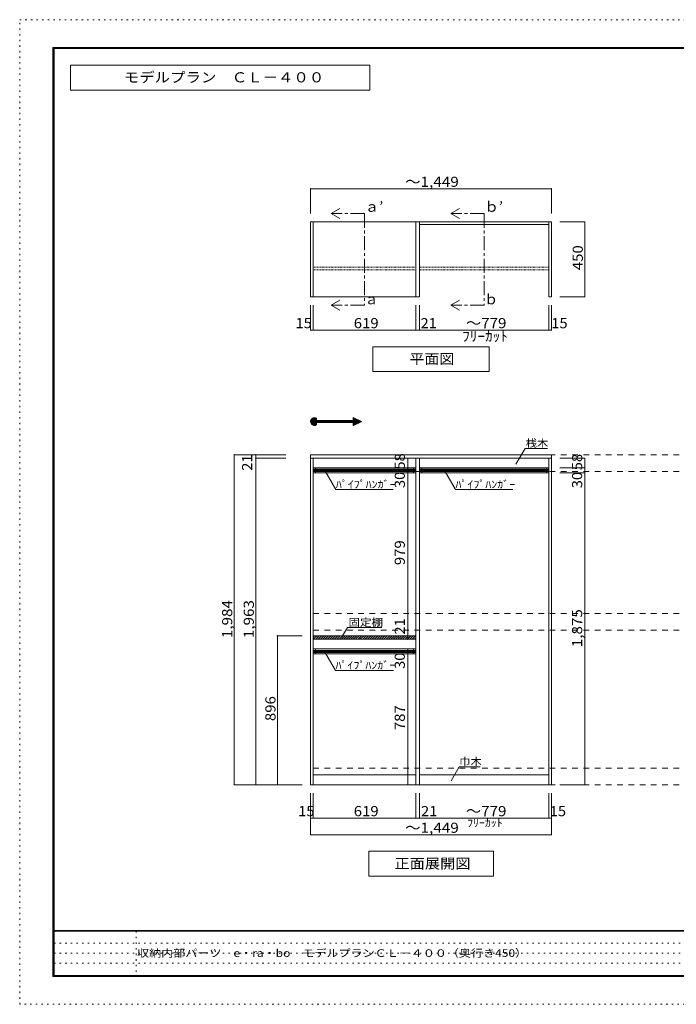
# Model space of a CAD drawing. Units: millimetres. Extents: x -20610 to 20390, y -15155 to 14445.
# Drawn here: x -20610 to -856, y -15155 to 14445 of the extents above; entities that cross this region are included whole.
import ezdxf

# ---------------------------------------------------------------- set-up
doc = ezdxf.new("R2010")
doc.units = ezdxf.units.MM
doc.header["$LTSCALE"] = 100
for name, pattern in [('JWW_CENTER1', [6.773333, 4.233333, -0.846667, 0.846667, -0.846667]), ('JWW_DASHED1', [0.338667, 0.169333, -0.169333]), ('JWW_DASHED2', [3.386667, 1.693333, -1.693333]), ('JWW_HOJO', [1.693333, -1.27, 0.423333])]:
    doc.linetypes.add(name, pattern=pattern)
for name, color, linetype in [('0-2', 7, 'Continuous'), ('0-A_文字', 7, 'Continuous'), ('0-B_寸法', 7, 'Continuous'), ('F-0_補助線', 7, 'Continuous'), ('F-A_文字', 7, 'Continuous'), ('ハッチ', 7, 'Continuous'), ('パイプハンガー', 7, 'Continuous'), ('固定棚', 7, 'Continuous'), ('枠', 7, 'Continuous'), ('桟木・巾木', 7, 'Continuous')]:
    doc.layers.add(name, color=color, linetype=linetype)
doc.styles.add('ＭＳ ゴシック', font='txt', dxfattribs={"height": 1})

msp = doc.modelspace()

# ---------------------------------------------------------------- linework, layer by layer
at = {"layer": '0-2', "color": 40, "linetype": 'Continuous', "lineweight": 15}
for p, q in [((-11858, 6114), (-11858, 8364)), ((-11858, 8364), (-11783, 8364)), ((-11783, 6114), (-11783, 8364)), ((-8688, 6114), (-8688, 8364)), ((-8688, 8364), (-8583, 8364)), ((-8583, 6114), (-8583, 8364)), ((-4688, 6114), (-4688, 8364)), ((-4688, 8364), (-4613, 8364)), ((-4613, 6114), (-4613, 8364)), ((-11858, 6114), (-11783, 6114)), ((-8688, 6114), (-8583, 6114)), ((-4688, 6114), (-4613, 6114))]:
    msp.add_line(p, q, dxfattribs=at)
at = {"layer": '0-2', "color": 92, "linetype": 'Continuous', "lineweight": 13}
for p, q in [((-11858, 1259), (-11858, 1364)), ((-4613, 1364), (-11858, 1364)), ((-11858, 1259), (-11858, -8556)), ((-4613, 1259), (-11858, 1259)), ((-11783, 1259), (-11783, -8556)), ((-8688, -8556), (-8688, 1259)), ((-8583, -8556), (-8583, 1259)), ((-4688, -8556), (-4688, 1259)), ((-4613, 1364), (-4613, 1259)), ((-4613, -8556), (-4613, 1259)), ((-11858, -8556), (-4613, -8556))]:
    msp.add_line(p, q, dxfattribs=at)
at = {"layer": '0-A_文字', "color": 7, "linetype": 'Continuous', "lineweight": 9}
for p, q in [((-10077, 13078), (-19077, 13078)), ((-19077, 13078), (-19077, 12328)), ((-10077, 12328), (-10077, 13078)), ((-19077, 12328), (-10077, 12328)), ((-11235, 8614), (-10975, 8764)), ((-11235, 8614), (-10975, 8464)), ((-7635, 8614), (-7375, 8764)), ((-7635, 8614), (-7375, 8464)), ((-11235, 5864), (-10975, 6014)), ((-7635, 5864), (-7375, 6014)), ((-11235, 5864), (-10975, 5714)), ((-7635, 5864), (-7375, 5714)), ((-6485, 4614), (-9985, 4614)), ((-9985, 4614), (-9985, 3864)), ((-6485, 4614), (-6485, 3864)), ((-9985, 3864), (-6485, 3864)), ((-11858, 2361), (-11738, 2481)), ((-11857, 2376), (-11753, 2480)), ((-11857, 2348), (-11725, 2480)), ((-11855, 2336), (-11713, 2478)), ((-11854, 2394), (-11770, 2477)), ((-11851, 2325), (-11702, 2475)), ((-11847, 2315), (-11692, 2471)), ((-11845, 2416), (-11793, 2468)), ((-11843, 2305), (-11682, 2466)), ((-11837, 2297), (-11681, 2453)), ((-11831, 2289), (-11681, 2439)), ((-11825, 2281), (-11681, 2425)), ((-11817, 2274), (-11681, 2411)), ((-11810, 2268), (-11681, 2397)), ((-11801, 2262), (-11671, 2392)), ((-11792, 2257), (-11657, 2392)), ((-11782, 2253), (-11643, 2392)), ((-11772, 2249), (-11628, 2392)), ((-11681, 2465), (-11681, 2392)), ((-11681, 2392), (-10578, 2392)), ((-11673, 2333), (-11614, 2392)), ((-11659, 2333), (-11600, 2392)), ((-11645, 2333), (-11586, 2392)), ((-11631, 2333), (-11572, 2392)), ((-11617, 2333), (-11558, 2392)), ((-11603, 2333), (-11544, 2392)), ((-11588, 2333), (-11529, 2392)), ((-11574, 2333), (-11515, 2392)), ((-11560, 2333), (-11501, 2392)), ((-11546, 2333), (-11487, 2392)), ((-11532, 2333), (-11473, 2392)), ((-11518, 2333), (-11459, 2392)), ((-11504, 2333), (-11445, 2392)), ((-11489, 2333), (-11430, 2392)), ((-11475, 2333), (-11416, 2392)), ((-11461, 2333), (-11402, 2392)), ((-11447, 2333), (-11388, 2392)), ((-11433, 2333), (-11374, 2392)), ((-11419, 2333), (-11360, 2392)), ((-11405, 2333), (-11346, 2392)), ((-11390, 2333), (-11331, 2392)), ((-11376, 2333), (-11317, 2392)), ((-11362, 2333), (-11303, 2392)), ((-11348, 2333), (-11289, 2392)), ((-11334, 2333), (-11275, 2392)), ((-11320, 2333), (-11261, 2392)), ((-11306, 2333), (-11247, 2392)), ((-11291, 2333), (-11232, 2392)), ((-11277, 2333), (-11218, 2392)), ((-11263, 2333), (-11204, 2392)), ((-11249, 2333), (-11190, 2392)), ((-11235, 2333), (-11176, 2392)), ((-11221, 2333), (-11162, 2392)), ((-11207, 2333), (-11148, 2392)), ((-11192, 2333), (-11133, 2392)), ((-11178, 2333), (-11119, 2392)), ((-11164, 2333), (-11105, 2392)), ((-11150, 2333), (-11091, 2392)), ((-11136, 2333), (-11077, 2392)), ((-11122, 2333), (-11063, 2392)), ((-11108, 2333), (-11049, 2392)), ((-11093, 2333), (-11034, 2392)), ((-11079, 2333), (-11020, 2392)), ((-11065, 2333), (-11006, 2392)), ((-11051, 2333), (-10992, 2392)), ((-11037, 2333), (-10978, 2392)), ((-11023, 2333), (-10964, 2392)), ((-11009, 2333), (-10950, 2392)), ((-10994, 2333), (-10935, 2392)), ((-10980, 2333), (-10921, 2392)), ((-10966, 2333), (-10907, 2392)), ((-10952, 2333), (-10893, 2392)), ((-10938, 2333), (-10879, 2392)), ((-10924, 2333), (-10865, 2392)), ((-10910, 2333), (-10851, 2392)), ((-10895, 2333), (-10836, 2392)), ((-10881, 2333), (-10822, 2392)), ((-10867, 2333), (-10808, 2392)), ((-10853, 2333), (-10794, 2392)), ((-10839, 2333), (-10780, 2392)), ((-10825, 2333), (-10766, 2392)), ((-10811, 2333), (-10752, 2392)), ((-10796, 2333), (-10737, 2392)), ((-10782, 2333), (-10723, 2392)), ((-10768, 2333), (-10709, 2392)), ((-10754, 2333), (-10695, 2392)), ((-10740, 2333), (-10681, 2392)), ((-10726, 2333), (-10667, 2392)), ((-10712, 2333), (-10653, 2392)), ((-10697, 2333), (-10638, 2392)), ((-10683, 2333), (-10624, 2392)), ((-10669, 2333), (-10610, 2392)), ((-10655, 2333), (-10596, 2392)), ((-10641, 2333), (-10582, 2392)), ((-10627, 2333), (-10511, 2450)), ((-10613, 2333), (-10501, 2445)), ((-10598, 2333), (-10491, 2441)), ((-10584, 2333), (-10482, 2436)), ((-10578, 2481), (-10324, 2363)), ((-10578, 2392), (-10578, 2481)), ((-10578, 2467), (-10569, 2477)), ((-10578, 2453), (-10559, 2472)), ((-10578, 2439), (-10549, 2468)), ((-10578, 2425), (-10540, 2463)), ((-10578, 2410), (-10530, 2459)), ((-10578, 2396), (-10520, 2454)), ((-10578, 2326), (-10472, 2432)), ((-10578, 2311), (-10462, 2427)), ((-10578, 2297), (-10453, 2423)), ((-10578, 2283), (-10443, 2418)), ((-10578, 2269), (-10433, 2414)), ((-10578, 2255), (-10424, 2409)), ((-10570, 2249), (-10414, 2405)), ((-10544, 2261), (-10404, 2400)), ((-10517, 2273), (-10395, 2396)), ((-10491, 2285), (-10385, 2391)), ((-10465, 2298), (-10375, 2387)), ((-10438, 2310), (-10366, 2382)), ((-10412, 2322), (-10356, 2378)), ((-10385, 2335), (-10346, 2373)), ((-10359, 2347), (-10337, 2369)), ((-11760, 2247), (-11681, 2326)), ((-11747, 2245), (-11681, 2312)), ((-11733, 2245), (-11681, 2298)), ((-11717, 2247), (-11681, 2284)), ((-11697, 2253), (-11681, 2270)), ((-11681, 2333), (-11681, 2261)), ((-11681, 2333), (-10578, 2333)), ((-10578, 2245), (-10324, 2363)), ((-10578, 2333), (-10578, 2245)), ((-10332, 2359), (-10327, 2364)), ((-5680, 1083), (-5406, 1557)), ((-4733, 1557), (-5406, 1557)), ((-11427, 890), (-11098, 319)), ((-7827, 890), (-7498, 319)), ((-9373, 319), (-11098, 319)), ((-5773, 319), (-7498, 319)), ((-10928, -4132), (-10753, -3828)), ((-9717, -3828), (-10753, -3828)), ((-11437, -4548), (-11107, -5119)), ((-11107, -5119), (-9363, -5119)), ((-7630, -8434), (-7386, -8012)), ((-7386, -8012), (-6756, -8012)), ((-6360, -10556), (-10110, -10556)), ((-10110, -10556), (-10110, -11306)), ((-6360, -10556), (-6360, -11306)), ((-10110, -11306), (-6360, -11306))]:
    msp.add_line(p, q, dxfattribs=at)
at = {"layer": '0-A_文字', "color": 7, "linetype": 'JWW_CENTER1', "lineweight": 9}
for p, q in [((-10235, 8614), (-11235, 8614)), ((-10235, 8614), (-10235, 5864)), ((-6635, 8614), (-7635, 8614)), ((-6635, 8614), (-6635, 5864)), ((-10235, 5864), (-11235, 5864)), ((-6635, 5864), (-7635, 5864))]:
    msp.add_line(p, q, dxfattribs=at)
at = {"layer": '0-A_文字', "color": 120, "linetype": 'JWW_HOJO', "lineweight": 5}
msp.add_line((-10735, 2363), (-10324, 2363), dxfattribs=at)
at = {"layer": '0-A_文字', "color": 7, "linetype": 'Continuous', "lineweight": 9}
msp.add_arc((-11740, 2363), 118, 60, 300, dxfattribs=at)
at = {"layer": '0-B_寸法', "color": 120, "linetype": 'Continuous', "lineweight": 5}
for p, q in [((-11858, 9364), (-11858, 8614)), ((-11858, 9364), (-4613, 9364)), ((-4613, 9364), (-4613, 8614)), ((-3613, 8364), (-4363, 8364)), ((-3613, 8364), (-3613, 6114)), ((-3613, 6114), (-4363, 6114)), ((-11858, 5114), (-11858, 5864)), ((-11783, 5114), (-11783, 5864)), ((-8688, 5114), (-8688, 5864)), ((-8583, 5114), (-8583, 5864)), ((-4688, 5114), (-4688, 5864)), ((-4613, 5114), (-4613, 5864)), ((-11858, 5114), (-11783, 5114)), ((-11783, 5114), (-8688, 5114)), ((-8688, 5114), (-8583, 5114)), ((-8583, 5114), (-4688, 5114)), ((-4688, 5114), (-4613, 5114)), ((-14158, 1364), (-14158, -8556)), ((-14158, 1364), (-13508, 1364)), ((-13508, 1364), (-12608, 1364)), ((-13508, 1364), (-13508, 1259)), ((-13508, 1259), (-12608, 1259)), ((-13508, 1259), (-13508, -8556)), ((-8938, 1259), (-8938, 969)), ((-3613, 1259), (-4363, 1259)), ((-3613, 1259), (-3613, 969)), ((-8938, 969), (-8988, 969)), ((-8938, 969), (-8938, 819)), ((-3613, 969), (-4363, 969)), ((-3613, 969), (-3613, 819)), ((-8938, 819), (-8988, 819)), ((-8938, 819), (-8938, -4076)), ((-3613, 819), (-4363, 819)), ((-3613, 819), (-3613, -8556)), ((-12858, -4076), (-12108, -4076)), ((-12858, -8556), (-12858, -4076)), ((-8938, -4076), (-8938, -4181)), ((-8938, -4471), (-8938, -4621)), ((-8938, -4621), (-8938, -8556)), ((-14158, -8556), (-13508, -8556)), ((-13508, -8556), (-12108, -8556)), ((-3613, -8556), (-4363, -8556)), ((-11858, -9556), (-11858, -8806)), ((-11783, -9556), (-11783, -8806)), ((-8688, -9556), (-8688, -8806)), ((-8583, -9556), (-8583, -8806)), ((-4688, -9556), (-4688, -8806)), ((-4613, -9556), (-4613, -8806)), ((-11783, -9556), (-11858, -9556)), ((-11858, -10056), (-11858, -9556)), ((-8688, -9556), (-11783, -9556)), ((-8583, -9556), (-8688, -9556)), ((-4688, -9556), (-8583, -9556)), ((-4613, -9556), (-4688, -9556)), ((-4613, -10056), (-4613, -9556)), ((-11858, -10056), (-4613, -10056))]:
    msp.add_line(p, q, dxfattribs=at)
at = {"layer": '0-B_寸法', "color": 120, "linetype": 'JWW_DASHED2', "lineweight": 5}
for p, q in [((12437, 1364), (-11858, 1364)), ((12437, 864), (-11858, 864)), ((12437, -3406), (-11858, -3406)), ((12437, -3906), (-11858, -3906)), ((12437, -8056), (-11858, -8056)), ((12437, -8556), (-11858, -8556))]:
    msp.add_line(p, q, dxfattribs=at)
at = {"layer": '0-B_寸法', "color": 7, "linetype": 'Continuous', "lineweight": 9, "const_width": 20}
for points in [[(-11848, 9364, 0.414214), (-11858, 9374, 0.414214), (-11868, 9364, 0.414214), (-11858, 9354, 0.414214)], [(-4603, 9364, 0.414214), (-4613, 9374, 0.414214), (-4623, 9364, 0.414214), (-4613, 9354, 0.414214)], [(-3603, 8364, 0.414214), (-3613, 8374, 0.414214), (-3623, 8364, 0.414214), (-3613, 8354, 0.414214)], [(-3603, 6114, 0.414214), (-3613, 6124, 0.414214), (-3623, 6114, 0.414214), (-3613, 6104, 0.414214)], [(-11848, 5114, 0.414214), (-11858, 5124, 0.414214), (-11868, 5114, 0.414214), (-11858, 5104, 0.414214)], [(-11773, 5114, 0.414214), (-11783, 5124, 0.414214), (-11793, 5114, 0.414214), (-11783, 5104, 0.414214)], [(-8678, 5114, 0.414214), (-8688, 5124, 0.414214), (-8698, 5114, 0.414214), (-8688, 5104, 0.414214)], [(-8573, 5114, 0.414214), (-8583, 5124, 0.414214), (-8593, 5114, 0.414214), (-8583, 5104, 0.414214)], [(-4678, 5114, 0.414214), (-4688, 5124, 0.414214), (-4698, 5114, 0.414214), (-4688, 5104, 0.414214)], [(-4603, 5114, 0.414214), (-4613, 5124, 0.414214), (-4623, 5114, 0.414214), (-4613, 5104, 0.414214)], [(-14148, 1364, 0.414214), (-14158, 1374, 0.414214), (-14168, 1364, 0.414214), (-14158, 1354, 0.414214)], [(-13498, 1364, 0.414214), (-13508, 1374, 0.414214), (-13518, 1364, 0.414214), (-13508, 1354, 0.414214)], [(-13498, 1259, 0.414214), (-13508, 1269, 0.414214), (-13518, 1259, 0.414214), (-13508, 1249, 0.414214)], [(-8928, 1259, 0.414214), (-8938, 1269, 0.414214), (-8948, 1259, 0.414214), (-8938, 1249, 0.414214)], [(-3603, 1259, 0.414214), (-3613, 1269, 0.414214), (-3623, 1259, 0.414214), (-3613, 1249, 0.414214)], [(-8928, 969, 0.414214), (-8938, 979, 0.414214), (-8948, 969, 0.414214), (-8938, 959, 0.414214)], [(-3603, 969, 0.414214), (-3613, 979, 0.414214), (-3623, 969, 0.414214), (-3613, 959, 0.414214)], [(-8928, 819, 0.414214), (-8938, 829, 0.414214), (-8948, 819, 0.414214), (-8938, 809, 0.414214)], [(-3603, 819, 0.414214), (-3613, 829, 0.414214), (-3623, 819, 0.414214), (-3613, 809, 0.414214)], [(-12848, -4076, 0.414214), (-12858, -4066, 0.414214), (-12868, -4076, 0.414214), (-12858, -4086, 0.414214)], [(-8928, -4076, 0.414214), (-8938, -4066, 0.414214), (-8948, -4076, 0.414214), (-8938, -4086, 0.414214)], [(-8928, -4181, 0.414214), (-8938, -4171, 0.414214), (-8948, -4181, 0.414214), (-8938, -4191, 0.414214)], [(-8928, -4471, 0.414214), (-8938, -4461, 0.414214), (-8948, -4471, 0.414214), (-8938, -4481, 0.414214)], [(-8928, -4621, 0.414214), (-8938, -4611, 0.414214), (-8948, -4621, 0.414214), (-8938, -4631, 0.414214)], [(-14148, -8556, 0.414214), (-14158, -8546, 0.414214), (-14168, -8556, 0.414214), (-14158, -8566, 0.414214)], [(-13498, -8556, 0.414214), (-13508, -8546, 0.414214), (-13518, -8556, 0.414214), (-13508, -8566, 0.414214)], [(-12848, -8556, 0.414214), (-12858, -8546, 0.414214), (-12868, -8556, 0.414214), (-12858, -8566, 0.414214)], [(-8928, -8556, 0.414214), (-8938, -8546, 0.414214), (-8948, -8556, 0.414214), (-8938, -8566, 0.414214)], [(-3603, -8556, 0.414214), (-3613, -8546, 0.414214), (-3623, -8556, 0.414214), (-3613, -8566, 0.414214)], [(-11848, -9556, 0.414214), (-11858, -9546, 0.414214), (-11868, -9556, 0.414214), (-11858, -9566, 0.414214)], [(-11773, -9556, 0.414214), (-11783, -9546, 0.414214), (-11793, -9556, 0.414214), (-11783, -9566, 0.414214)], [(-8678, -9556, 0.414214), (-8688, -9546, 0.414214), (-8698, -9556, 0.414214), (-8688, -9566, 0.414214)], [(-8573, -9556, 0.414214), (-8583, -9546, 0.414214), (-8593, -9556, 0.414214), (-8583, -9566, 0.414214)], [(-4678, -9556, 0.414214), (-4688, -9546, 0.414214), (-4698, -9556, 0.414214), (-4688, -9566, 0.414214)], [(-4603, -9556, 0.414214), (-4613, -9546, 0.414214), (-4623, -9556, 0.414214), (-4613, -9566, 0.414214)], [(-11848, -10056, 0.414214), (-11858, -10046, 0.414214), (-11868, -10056, 0.414214), (-11858, -10066, 0.414214)], [(-4603, -10056, 0.414214), (-4613, -10046, 0.414214), (-4623, -10056, 0.414214), (-4613, -10066, 0.414214)]]:
    msp.add_lwpolyline(points, format="xyb", close=True, dxfattribs=at)
at = {"layer": 'F-0_補助線', "color": 120, "linetype": 'JWW_HOJO', "lineweight": 5}
for p, q in [((-20610, -15155), (-20610, 14445)), ((-20610, 14445), (20390, 14445)), ((20390, -15155), (-20610, -15155))]:
    msp.add_line(p, q, dxfattribs=at)
at = {"layer": 'F-0_補助線', "color": 7, "linetype": 'JWW_HOJO', "lineweight": 9}
for p, q in [((-17102, -12955), (-17102, -14322)), ((-19577, -13322), (-110, -13322)), ((-19577, -13622), (-110, -13622)), ((-19577, -13922), (-110, -13922))]:
    msp.add_line(p, q, dxfattribs=at)
at = {"layer": 'ハッチ', "color": 120, "linetype": 'Continuous', "lineweight": 5}
for p, q in [((-11783, -4117), (-11742, -4076)), ((-11776, -4181), (-11671, -4076)), ((-11705, -4181), (-11600, -4076)), ((-11635, -4181), (-11530, -4076)), ((-11564, -4181), (-11459, -4076)), ((-11493, -4181), (-11388, -4076)), ((-11422, -4181), (-11317, -4076)), ((-11352, -4181), (-11247, -4076)), ((-11281, -4181), (-11176, -4076)), ((-11210, -4181), (-11105, -4076)), ((-11140, -4181), (-11035, -4076)), ((-11069, -4181), (-10964, -4076)), ((-10998, -4181), (-10893, -4076)), ((-10927, -4181), (-10822, -4076)), ((-10857, -4181), (-10752, -4076)), ((-10786, -4181), (-10681, -4076)), ((-10715, -4181), (-10610, -4076)), ((-10645, -4181), (-10540, -4076)), ((-10574, -4181), (-10469, -4076)), ((-10503, -4181), (-10398, -4076)), ((-10432, -4181), (-10327, -4076)), ((-10362, -4181), (-10257, -4076)), ((-10291, -4181), (-10186, -4076)), ((-10220, -4181), (-10115, -4076)), ((-10150, -4181), (-10045, -4076)), ((-10079, -4181), (-9974, -4076)), ((-10008, -4181), (-9903, -4076)), ((-9937, -4181), (-9832, -4076)), ((-9867, -4181), (-9762, -4076)), ((-9796, -4181), (-9691, -4076)), ((-9725, -4181), (-9620, -4076)), ((-9655, -4181), (-9550, -4076)), ((-9584, -4181), (-9479, -4076)), ((-9513, -4181), (-9408, -4076)), ((-9443, -4181), (-9338, -4076)), ((-9372, -4181), (-9267, -4076)), ((-9301, -4181), (-9196, -4076)), ((-9230, -4181), (-9125, -4076)), ((-9160, -4181), (-9055, -4076)), ((-9089, -4181), (-8984, -4076)), ((-9018, -4181), (-8913, -4076)), ((-8948, -4181), (-8843, -4076)), ((-8877, -4181), (-8772, -4076)), ((-8806, -4181), (-8701, -4076)), ((-8735, -4181), (-8688, -4134))]:
    msp.add_line(p, q, dxfattribs=at)
at = {"layer": 'パイプハンガー', "color": 120, "linetype": 'JWW_DASHED1', "lineweight": 5}
for p, q in [((-11783, 7001), (-8688, 7001)), ((-11783, 6926), (-8688, 6926)), ((-8583, 7001), (-4688, 7001)), ((-8583, 6926), (-4688, 6926))]:
    msp.add_line(p, q, dxfattribs=at)
at = {"layer": 'パイプハンガー', "color": 92, "linetype": 'Continuous', "lineweight": 13}
for p, q in [((-11783, 969), (-11783, 819)), ((-8688, 969), (-11783, 969)), ((-8688, 969), (-8688, 819)), ((-8583, 969), (-8583, 819)), ((-4688, 969), (-8583, 969)), ((-4688, 969), (-4688, 819)), ((-8688, 819), (-11783, 819)), ((-4688, 819), (-8583, 819)), ((-11783, -4471), (-11783, -4621)), ((-8688, -4471), (-11783, -4471)), ((-8688, -4621), (-11783, -4621)), ((-8688, -4471), (-8688, -4621))]:
    msp.add_line(p, q, dxfattribs=at)
at = {"layer": 'パイプハンガー', "color": 120, "linetype": 'Continuous', "lineweight": 5}
for p, q in [((-11783, 924), (-8688, 924)), ((-11783, 904), (-8688, 904)), ((-8583, 924), (-4688, 924)), ((-8583, 904), (-4688, 904)), ((-11783, 884), (-8688, 884)), ((-11783, 864), (-8688, 864)), ((-8583, 884), (-4688, 884)), ((-8583, 864), (-4688, 864)), ((-11783, -4516), (-8688, -4516)), ((-11783, -4536), (-8688, -4536)), ((-11783, -4556), (-8688, -4556)), ((-11783, -4576), (-8688, -4576))]:
    msp.add_line(p, q, dxfattribs=at)
at = {"layer": 'パイプハンガー', "color": 7, "linetype": 'Continuous', "lineweight": 9}
for p, q in [((-11708, 969), (-11708, 819)), ((-8763, 969), (-8763, 819)), ((-8508, 969), (-8508, 819)), ((-4763, 969), (-4763, 819)), ((-11708, -4471), (-11708, -4621)), ((-8763, -4471), (-8763, -4621))]:
    msp.add_line(p, q, dxfattribs=at)
at = {"layer": '固定棚', "color": 92, "linetype": 'Continuous', "lineweight": 13}
for p, q in [((-11783, 8364), (-8688, 8364)), ((-8688, 6114), (-11783, 6114)), ((-8688, -4076), (-11783, -4076)), ((-11783, -4076), (-11783, -4181)), ((-8688, -4076), (-8688, -4181)), ((-8688, -4181), (-11783, -4181))]:
    msp.add_line(p, q, dxfattribs=at)
at = {"layer": '枠', "color": 200, "linetype": 'Continuous', "lineweight": 20}
for p, q in [((-19610, 13611), (-19610, -14322)), ((-19610, 13611), (19390, 13611)), ((-19610, 13595), (19390, 13595)), ((-19610, 13578), (19390, 13578)), ((-19593, 13611), (-19593, -14322)), ((-19577, 13611), (-19577, -14322)), ((19390, -12939), (-19610, -12939)), ((19390, -12955), (-19610, -12955)), ((19390, -14289), (-19610, -14289)), ((19390, -14305), (-19610, -14305)), ((19390, -14322), (-19610, -14322))]:
    msp.add_line(p, q, dxfattribs=at)
at = {"layer": '桟木・巾木', "color": 7, "linetype": 'Continuous', "lineweight": 9}
for p, q in [((-8583, 8364), (-4688, 8364)), ((-8583, 8289), (-4688, 8289)), ((-8688, 959), (-11783, 959)), ((-4688, 959), (-8583, 959)), ((-11783, -8256), (-8688, -8256)), ((-8583, -8256), (-4688, -8256))]:
    msp.add_line(p, q, dxfattribs=at)

# ---------------------------------------------------------------- texts
at = {"layer": '0-A_文字', "color": 7, "linetype": 'Continuous', "lineweight": 9, "style": 'ＭＳ ゴシック'}
for s, height, width, p in [('モデルプラン\u3000ＣＬ－４００', 304.8, 1.115385, (-17477, 12560)), ('ａ’', 304.8, 1.0625, (-10235, 8670)), ('ｂ’', 304.8, 1.0625, (-6635, 8670)), ('平面図', 304.8, 1.083333, (-8885, 4095)), ('桟木', 228.6, 1.083333, (-5383, 1600)), ('ﾊﾟｲﾌﾟﾊﾝｶﾞｰ', 228.6, 1.15, (-11098, 361)), ('ﾊﾟｲﾌﾟﾊﾝｶﾞｰ', 228.6, 1.15, (-7498, 361)), ('固定棚', 228.6, 1.111111, (-10717, -3786)), ('ﾊﾟｲﾌﾟﾊﾝｶﾞｰ', 228.6, 1.15, (-11107, -5077)), ('巾木', 228.6, 1.083333, (-7386, -7970)), ('正面展開図', 304.8, 1.1, (-9335, -11075))]:
    msp.add_text(s, height=height, dxfattribs=dict(at, width=width)).set_placement(p)
for s, p in [('ｂ', (-6635, 5889)), ('ａ', (-10235, 5889))]:
    msp.add_text(s, height=305, dxfattribs=at).set_placement(p)
at = {"layer": '0-A_文字', "color": 7, "linetype": 'Continuous', "lineweight": 211, "style": 'ＭＳ ゴシック', "width": 1.138889}
msp.add_text('ﾌﾘｰｶｯﾄ', height=228.6, dxfattribs=at).set_placement((-7148, -9814))
at = {"layer": '0-B_寸法', "color": 7, "linetype": 'Continuous', "lineweight": 211, "style": 'ＭＳ ゴシック'}
for s, width, p in [('～1,449', 1.107143, (-9010, 9420)), ('15', 1.0625, (-12313, 5170)), ('619', 1.083333, (-10560, 5170)), ('21', 1.0625, (-8551, 5170)), ('～779', 1.1, (-7185, 5170)), ('15', 1.0625, (-4617, 5170)), ('ﾌﾘｰｶｯﾄ', 1.104167, (-7298, 4776)), ('15', 1.0625, (-12233, -9500)), ('619', 1.083333, (-10560, -9500)), ('21', 1.0625, (-8537, -9500)), ('～779', 1.1, (-7185, -9500)), ('15', 1.0625, (-4663, -9500)), ('～1,449', 1.107143, (-9010, -10000))]:
    msp.add_text(s, height=304.8, dxfattribs=dict(at, width=width)).set_placement(p)
for s, width, p in [('450', 1.083333, (-3669, 6914)), ('21', 1.0625, (-13616, 884)), ('58', 1.0625, (-9023, 919)), ('58', 1.0625, (-3688, 901)), ('30', 1.0625, (-9023, 364)), ('30', 1.0625, (-3688, 359)), ('979', 1.083333, (-9023, -1954)), ('1,984', 1.1, (-14216, -4146)), ('1,963', 1.1, (-13566, -4146)), ('1,875', 1.1, (-3688, -4419)), ('21', 1.0625, (-9023, -4041)), ('30', 1.0625, (-9023, -5073)), ('896', 1.083333, (-12914, -6641)), ('787', 1.083333, (-9023, -6914))]:
    msp.add_text(s, height=304.8, rotation=90, dxfattribs=dict(at, width=width)).set_placement(p)
at = {"layer": 'F-A_文字', "color": 7, "linetype": 'Continuous', "lineweight": 0, "style": 'ＭＳ ゴシック', "width": 1.161458}
msp.add_text('収納内部パーツ\u3000e・ra・bo\u3000モデルプランＣＬ－４００（奥行き450）', height=228.6, dxfattribs=at).set_placement((-17077, -13730))

doc.saveas('drawing.dxf')
